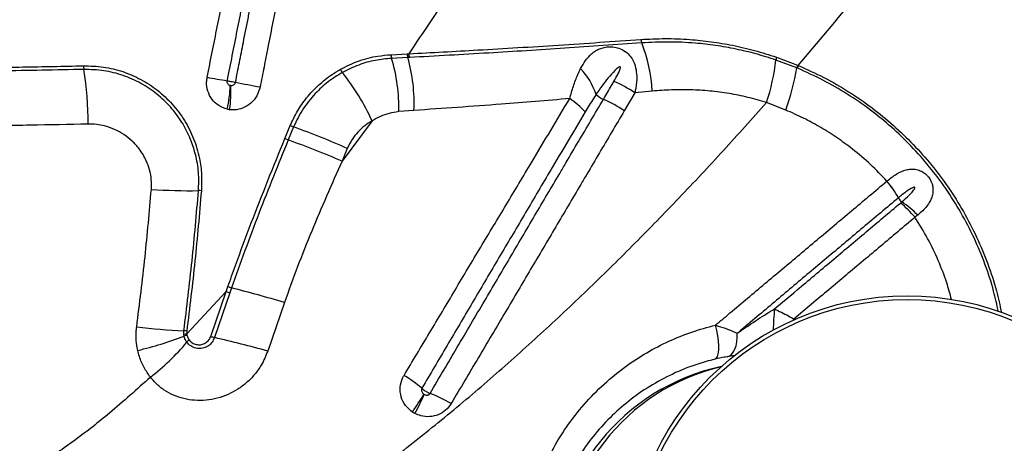
# Model space of a CAD drawing. Units: millimetres. Extents: x 188 to 343, y 160 to 316.
# Drawn here: x 318 to 322, y 254 to 255 of the extents above; entities that cross this region are included whole.
import ezdxf

# ---------------------------------------------------------------- set-up
doc = ezdxf.new("R2010")
doc.units = ezdxf.units.MM

msp = doc.modelspace()

# ---------------------------------------------------------------- linework, layer by layer
at = {"color": 7, "linetype": 'Continuous', "lineweight": 25}
for p, q in [((319.7763, 254.9526), (319.8331, 254.9556)), ((319.8354, 254.9425), (319.7784, 254.9397)), ((319.8331, 254.9556), (319.8388, 254.956)), ((319.8411, 254.9428), (319.8354, 254.9425)), ((321.2035, 254.906), (321.1298, 254.9338)), ((321.1313, 254.9441), (321.206, 254.9156)), ((321.2058, 254.905), (321.2035, 254.906)), ((321.206, 254.9156), (321.2084, 254.9147)), ((320.6336, 254.8187), (320.5965, 254.7552)), ((320.6948, 254.8245), (320.6336, 254.8187)), ((321.1643, 254.7581), (321.0972, 254.7845)), ((319.8568, 254.7566), (319.8032, 254.7523)), ((319.7095, 254.7195), (319.6039, 254.578)), ((319.4028, 254.6579), (319.4219, 254.7037)), ((319.4337, 254.6987), (319.4146, 254.6529)), ((319.6225, 254.6229), (319.6039, 254.578)), ((321.5201, 254.5081), (321.5203, 254.5083)), ((321.5605, 254.4493), (321.5604, 254.4492)), ((321.6284, 254.3882), (321.6189, 254.3809)), ((319.1964, 254.1204), (319.2023, 254.137)), ((319.2151, 254.1324), (319.2092, 254.1158)), ((319.1964, 254.1204), (319.0579, 253.9705)), ((319.1421, 253.9622), (319.1964, 254.1204)), ((319.2092, 254.1158), (319.155, 253.9578)), ((319.4013, 254.0813), (319.3425, 253.9105)), ((319.0477, 253.9683), (319.0478, 253.9816)), ((319.0486, 253.9631), (319.0477, 253.9683)), ((319.0579, 253.9807), (319.0579, 253.9705)), ((319.0579, 253.9705), (319.0586, 253.9664)), ((320.9853, 253.8946), (320.958, 253.8905))]:
    msp.add_line(p, q, dxfattribs=at)
at = {"color": 8, "linetype": 'Continuous', "lineweight": 25}
for q in [(321.2003, 254.0221), (321.193, 254.0204)]:
    msp.add_line((321.193, 254.023), q, dxfattribs=at)
at = {"color": 7, "linetype": 'Continuous', "lineweight": 25, "flags": 128}
for points in [[(320.9145, 253.8814), (320.9199, 253.8846), (320.9241, 253.8912), (320.9272, 253.9011), (320.9289, 253.9139), (320.9293, 253.929), (320.9282, 253.946), (320.9258, 253.9642), (320.9221, 253.9829), (320.9172, 254.0015)], [(320.958, 253.8905), (320.9661, 253.8933), (320.9735, 253.8988), (320.98, 253.9066), (320.9854, 253.9167), (320.9896, 253.9287), (320.9925, 253.9424), (320.994, 253.9573), (320.994, 253.9731)]]:
    msp.add_lwpolyline(points, dxfattribs=at)
at = {"color": 7, "linetype": 'Continuous', "lineweight": 25}
for radius in [0.9819, 0.9687]:
    msp.add_circle((321.5911, 253.1229), radius, dxfattribs=at)
for centre, radius, start, end in [((320.6909, 255.0097), 0.0362, 185.8087, 205.6511), ((320.1161, 254.7883), 0.5799, 3.5813, 20.7835), ((319.8145, 254.9523), 0.0382, 179.4321, 199.1507), ((319.2156, 254.77), 0.5878, 358.2803, 16.7846), ((319.8702, 254.9553), 0.0371, 179.417, 200.0779), ((319.2754, 254.7838), 0.582, 357.3247, 15.8278), ((319.8758, 254.9557), 0.037, 179.5531, 200.3039), ((320.3502, 255.0258), 0.7849, 342.099, 353.2722), ((321.172, 254.9327), 0.0423, 164.4587, 178.5125), ((318.7763, 254.9135), 0.0813, 179.8699, 188.9412), ((317.4972, 254.7097), 1.214, 359.9485, 9.0585), ((319.6484, 254.9226), 0.0544, 203.0214, 216.8808), ((318.9881, 254.3944), 0.7913, 24.2559, 38.7759), ((320.262, 254.7335), 0.2486, 18.6406, 43.2407), ((320.4124, 255.0362), 0.8017, 339.7015, 350.6549), ((321.255, 254.8977), 0.0522, 159.9311, 170.8873), ((321.2579, 254.8964), 0.0528, 159.7304, 170.5514), ((319.6747, 257.7895), 2.9666, 259.413, 260.7803), ((320.8203, 263.0245), 8.3224, 258.97867, 259.58432), ((320.3817, 254.4407), 0.4543, 56.3214, 66.88), ((318.842, 254.8521), 0.3689, 345.7109, 358.8817), ((318.8343, 254.8181), 0.3789, 351.0745, 4.0042), ((320.2328, 254.545), 0.306, 42.4217, 55.8188), ((320.5564, 254.8711), 0.0827, 224.6755, 246.1321), ((320.3415, 254.3762), 0.4568, 56.0747, 66.6007), ((319.5209, 254.9175), 0.2356, 245.1521, 248.2608), ((318.3247, 251.6643), 3.2307, 66.315, 69.9235), ((319.5055, 254.8837), 0.2481, 245.5392, 248.4923), ((318.2636, 251.4667), 3.3877, 66.6953, 70.1384), ((321.2609, 254.2878), 0.3403, 28.3217, 40.3623), ((321.2611, 254.2885), 0.3399, 28.2361, 40.2935), ((319.0763, 256.6654), 2.191, 266.2592, 270.5961), ((319.0998, 254.328), 0.1466, 86.3054, 90.2508), ((321.6017, 254.4715), 0.0469, 208.3824, 231.3772), ((321.3552, 254.1627), 0.3423, 39.6011, 51.6038), ((321.3956, 254.1664), 0.3215, 43.6022, 56.6275), ((319.3812, 254.6163), 0.5115, 249.5319, 251.0498), ((318.0879, 249.6624), 4.6099, 73.4471, 75.8471), ((319.377, 254.6037), 0.516, 249.5156, 251.027), ((319.187, 256.6842), 2.7062, 263.5231, 267.0518), ((318.6291, 255.0359), 1.1519, 282.8558, 291.3587), ((319.0693, 253.8919), 0.0794, 98.2883, 105.7626), ((319.0353, 253.7863), 0.1957, 83.3526, 86.3221), ((319.075, 253.9006), 0.0678, 104.0243, 112.9019), ((319.2922, 254.384), 0.4477, 250.4122, 252.1497), ((318.2776, 250.0894), 3.9667, 74.4272, 77.2209), ((318.4324, 254.4659), 0.8165, 307.558, 320.0474), ((319.0979, 253.9105), 0.0504, 128.9672, 141.8395), ((321.0961, 253.1229), 0.75, 102.1745, 257.8255), ((319.5801, 253.4191), 0.472, 49.7961, 59.1929), ((318.7107, 254.4626), 1.3747, 326.105, 329.2159), ((318.9431, 254.1813), 1.0401, 331.8695, 335.9892), ((319.7323, 253.2916), 0.5037, 59.5348, 68.9066)]:
    msp.add_arc(centre, radius, start, end, dxfattribs=at)
at = {"color": 8, "linetype": 'Continuous', "lineweight": 25}
msp.add_arc((322.0706, 253.9658), 0.9504, 174.4049, 178.8753, dxfattribs=at)
msp.add_ellipse((321.0961, 253.1229), major_axis=(0, 0.75), ratio=0.972663, start_param=0.220613, end_param=2.92098, dxfattribs=at)
at = {"color": 7, "linetype": 'Continuous', "lineweight": 25}
for points, knots in [([(321.2084, 254.9147), (321.2769, 254.996), (321.414, 255.1586), (321.6096, 255.4059), (321.7986, 255.655), (321.9182, 255.8225), (321.978, 255.9062)], [0, 0, 0, 0, 0.249529, 0.499061, 0.749529, 1, 1, 1, 1]), ([(320.4118, 255.8757), (320.3668, 255.7982), (320.2769, 255.6432), (320.1362, 255.4121), (319.9912, 255.1825), (319.8896, 255.0315), (319.8388, 254.956)], [0, 0, 0, 0, 0.249731, 0.499462, 0.749732, 1, 1, 1, 1]), ([(319.1297, 254.8734), (319.1414, 254.9323), (319.165, 255.0501), (319.2004, 255.2267), (319.2358, 255.4034), (319.2763, 255.6057), (319.305, 255.7491), (319.322, 255.8336)], [0, 0, 0, 0, 0.18399, 0.367978, 0.551965, 0.735951, 1, 1, 1, 1]), ([(319.2293, 254.8556), (319.2339, 254.8789), (319.2431, 254.9257), (319.2581, 255.0019), (319.2715, 255.0695), (319.286, 255.1432), (319.2976, 255.2021), (319.3122, 255.2757), (319.3238, 255.3347), (319.3442, 255.4378), (319.3645, 255.5409), (319.3936, 255.6882), (319.411, 255.7766), (319.4227, 255.8356)], [0, 0, 0, 0, 0.071586, 0.143172, 0.233365, 0.278461, 0.368653, 0.41375, 0.503942, 0.549038, 0.729423, 0.819615, 1, 1, 1, 1]), ([(319.3894, 255.8215), (319.3727, 255.737), (319.3443, 255.5936), (319.3043, 255.3913), (319.2693, 255.2146), (319.2343, 255.0379), (319.211, 254.9201), (319.1994, 254.8613)], [0, 0, 0, 0, 0.264042, 0.448029, 0.632018, 0.816008, 1, 1, 1, 1]), ([(319.5087, 255.8192), (319.4971, 255.7603), (319.4797, 255.6719), (319.4507, 255.5246), (319.4303, 255.4215), (319.41, 255.3183), (319.3984, 255.2594), (319.3839, 255.1857), (319.3723, 255.1268), (319.3578, 255.0532), (319.3445, 254.9856), (319.3295, 254.9093), (319.3203, 254.8626), (319.3157, 254.8392)], [0, 0, 0, 0, 0.1803828, 0.2705745, 0.4509583, 0.4960544, 0.5862468, 0.6313432, 0.7215362, 0.7666328, 0.8568261, 0.928413, 1, 1, 1, 1]), ([(319.8388, 254.956), (319.9194, 254.9602), (320.0931, 254.9695), (320.3647, 254.986), (320.5581, 254.9994), (320.6548, 255.0061)], [0, 0, 0, 0, 0.301856, 0.650732, 1, 1, 1, 1]), ([(320.6582, 254.994), (320.5677, 254.9876), (320.3865, 254.9748), (320.114, 254.9577), (319.9338, 254.9479), (319.8411, 254.9428)], [0, 0, 0, 0, 0.326452, 0.653243, 1, 1, 1, 1]), ([(320.6548, 255.0061), (320.6833, 255.0075), (320.7402, 255.0104), (320.8229, 255.0072), (320.9022, 254.9991), (320.9782, 254.9863), (321.0548, 254.9686), (321.1058, 254.9522), (321.1313, 254.9441)], [0, 0, 0, 0, 0.181837, 0.364561, 0.521761, 0.678946, 0.839483, 1, 1, 1, 1]), ([(321.1298, 254.9338), (321.1065, 254.9413), (321.0599, 254.9562), (320.989, 254.9729), (320.9177, 254.9856), (320.8383, 254.9946), (320.7515, 254.9988), (320.6894, 254.9956), (320.6582, 254.994)], [0, 0, 0, 0, 0.148097, 0.296209, 0.447331, 0.598467, 0.798613, 1, 1, 1, 1]), ([(320.4431, 254.9038), (320.4486, 254.9135), (320.4596, 254.933), (320.4776, 254.953), (320.4948, 254.9659), (320.5097, 254.9736), (320.5262, 254.9789), (320.5456, 254.9813), (320.5635, 254.9796), (320.5821, 254.9744), (320.5936, 254.9686), (320.6071, 254.9588), (320.6184, 254.9476), (320.6298, 254.9285), (320.6376, 254.905), (320.6414, 254.8733), (320.639, 254.8434), (320.6348, 254.8239), (320.6336, 254.8187)], [0, 0, 0, 0, 0.104271, 0.20839, 0.268109, 0.31929, 0.370377, 0.426766, 0.485392, 0.509214, 0.573324, 0.58073, 0.638773, 0.697284, 0.762205, 0.843174, 0.9583, 1, 1, 1, 1]), ([(319.5984, 254.9013), (319.6194, 254.9117), (319.662, 254.9327), (319.7226, 254.948), (319.7608, 254.9513), (319.7763, 254.9526)], [0, 0, 0, 0, 0.3662997, 0.7431383, 1, 1, 1, 1]), ([(319.7784, 254.9397), (319.7592, 254.9379), (319.7203, 254.9343), (319.6615, 254.9181), (319.624, 254.8994), (319.605, 254.8899)], [0, 0, 0, 0, 0.3265942, 0.6595377, 1, 1, 1, 1]), ([(317.7961, 254.9035), (317.8744, 254.9037), (318.0312, 254.9039), (318.2598, 254.906), (318.4816, 254.9092), (318.6238, 254.9121), (318.695, 254.9136)], [0, 0, 0, 0, 0.259075, 0.518999, 0.759156, 1, 1, 1, 1]), ([(318.696, 254.9008), (318.6471, 254.8998), (318.5492, 254.8977), (318.4008, 254.8952), (318.2514, 254.8932), (318.1005, 254.8918), (317.9487, 254.8909), (317.847, 254.8908), (317.7961, 254.8907)], [0, 0, 0, 0, 0.16548, 0.33096, 0.497344, 0.663727, 0.831748, 1, 1, 1, 1]), ([(318.695, 254.9136), (318.7185, 254.913), (318.7653, 254.9116), (318.8333, 254.8947), (318.8973, 254.8671), (318.9563, 254.8286), (319.0082, 254.78), (319.0514, 254.7225), (319.0837, 254.658), (319.1029, 254.5935), (319.1114, 254.5316), (319.1099, 254.4934), (319.1092, 254.4743)], [0, 0, 0, 0, 0.103025, 0.20607, 0.309535, 0.413005, 0.519358, 0.625692, 0.730629, 0.835532, 0.917771, 1, 1, 1, 1]), ([(319.0991, 254.4746), (319.0998, 254.496), (319.1012, 254.5389), (319.0902, 254.602), (319.07, 254.6621), (319.0403, 254.7186), (319.0014, 254.77), (318.9533, 254.8157), (318.8974, 254.8532), (318.8344, 254.8812), (318.7666, 254.8987), (318.7196, 254.9001), (318.696, 254.9008)], [0, 0, 0, 0, 0.094828, 0.189675, 0.284328, 0.379005, 0.478333, 0.577676, 0.682233, 0.786786, 0.893404, 1, 1, 1, 1]), ([(319.4219, 254.7037), (319.4299, 254.7207), (319.446, 254.755), (319.4795, 254.8027), (319.5204, 254.8466), (319.5614, 254.8794), (319.5886, 254.8955), (319.5984, 254.9013)], [0, 0, 0, 0, 0.202865, 0.410419, 0.636378, 0.86817, 1, 1, 1, 1]), ([(319.605, 254.8899), (319.5882, 254.8796), (319.5542, 254.8587), (319.5074, 254.8156), (319.4727, 254.7718), (319.4486, 254.7315), (319.4387, 254.7096), (319.4337, 254.6987)], [0, 0, 0, 0, 0.233087, 0.472061, 0.730988, 0.865497, 1, 1, 1, 1]), ([(320.4047, 254.7982), (320.4088, 254.8128), (320.4172, 254.8426), (320.4303, 254.8776), (320.4397, 254.8968), (320.4431, 254.9038)], [0, 0, 0, 0, 0.381728, 0.775254, 1, 1, 1, 1]), ([(320.5601, 254.8585), (320.5648, 254.8667), (320.5719, 254.879), (320.579, 254.8939), (320.5819, 254.9016), (320.5828, 254.9054), (320.583, 254.9074), (320.5829, 254.9085), (320.5825, 254.9093), (320.5821, 254.9097), (320.5815, 254.91), (320.5807, 254.9101), (320.5788, 254.9097), (320.5722, 254.9057), (320.5587, 254.8926), (320.5395, 254.8709), (320.5182, 254.8428), (320.5046, 254.8231), (320.4976, 254.8129)], [0, 0, 0, 0, 0.150085, 0.22514, 0.262685, 0.281476, 0.287939, 0.295128, 0.298186, 0.301277, 0.303984, 0.307345, 0.313381, 0.333349, 0.427262, 0.613942, 0.800835, 1, 1, 1, 1]), ([(319.1994, 254.761), (319.1893, 254.7645), (319.1692, 254.7715), (319.1455, 254.7944), (319.1305, 254.8237), (319.1264, 254.8515), (319.1288, 254.868), (319.1297, 254.8734)], [0, 0, 0, 0, 0.225597, 0.448702, 0.669872, 0.889883, 1, 1, 1, 1]), ([(319.1994, 254.8613), (319.1993, 254.8605), (319.1989, 254.8581), (319.1996, 254.854), (319.2021, 254.8498), (319.2059, 254.8465), (319.2091, 254.8454), (319.2108, 254.8449)], [0, 0, 0, 0, 0.102982, 0.311455, 0.528364, 0.758059, 1, 1, 1, 1]), ([(319.1994, 254.8613), (319.1995, 254.8612), (319.2017, 254.8609), (319.2059, 254.8601), (319.2137, 254.8586), (319.2214, 254.8571), (319.227, 254.856), (319.2293, 254.8556)], [0, 0, 0, 0, 0.023459, 0.317105, 0.500893, 0.794538, 1, 1, 1, 1]), ([(319.2123, 254.8446), (319.2132, 254.8445), (319.2157, 254.8442), (319.22, 254.8449), (319.2245, 254.8473), (319.2279, 254.8509), (319.2288, 254.854), (319.2293, 254.8556)], [0, 0, 0, 0, 0.1257605, 0.3600838, 0.581663, 0.7937987, 1, 1, 1, 1]), ([(320.523, 254.7954), (320.5326, 254.8118), (320.545, 254.8328), (320.5573, 254.8538), (320.5601, 254.8585)], [0, 0, 0, 0, 0.778427, 1, 1, 1, 1]), ([(319.3157, 254.8392), (319.3125, 254.8285), (319.3061, 254.807), (319.2844, 254.7811), (319.2566, 254.7639), (319.23, 254.7577), (319.2141, 254.7589), (319.2086, 254.7593)], [0, 0, 0, 0, 0.21882, 0.440069, 0.661752, 0.884098, 1, 1, 1, 1]), ([(319.2108, 254.8449), (319.211, 254.8448), (319.2115, 254.8447), (319.212, 254.8446), (319.2123, 254.8446)], [0, 0, 0, 0, 0.476928, 1, 1, 1, 1]), ([(321.0972, 254.7845), (321.0753, 254.7909), (321.0315, 254.8036), (320.9646, 254.8167), (320.8972, 254.8255), (320.8294, 254.8296), (320.7618, 254.8297), (320.7172, 254.8262), (320.6948, 254.8245)], [0, 0, 0, 0, 0.163423, 0.326875, 0.494329, 0.661804, 0.830565, 1, 1, 1, 1]), ([(319.7985, 253.5448), (319.8577, 253.5914), (319.976, 253.6848), (320.1469, 253.8306), (320.3136, 253.9801), (320.4762, 254.1332), (320.6348, 254.2895), (320.7912, 254.4502), (320.9458, 254.6151), (321.0467, 254.728), (321.0972, 254.7845)], [0, 0, 0, 0, 0.123028, 0.246097, 0.369138, 0.493206, 0.617298, 0.741372, 0.870646, 1, 1, 1, 1]), ([(319.8219, 253.8245), (319.8518, 253.8746), (319.9118, 253.975), (320.0017, 254.1253), (320.0916, 254.2754), (320.1813, 254.4252), (320.2634, 254.5623), (320.3379, 254.6866), (320.3824, 254.761), (320.4047, 254.7982)], [0, 0, 0, 0, 0.1534613, 0.3071015, 0.4608925, 0.6148085, 0.7688276, 0.884387, 1, 1, 1, 1]), ([(320.4047, 254.7982), (320.3243, 254.7915), (320.1399, 254.7761), (319.9589, 254.7636), (319.8568, 254.7566)], [0, 0, 0, 0, 0.436326, 1, 1, 1, 1]), ([(319.9135, 253.7615), (319.9454, 253.8157), (320.0092, 253.924), (320.1024, 254.0822), (320.1932, 254.2362), (320.2666, 254.3609), (320.3254, 254.4605), (320.362, 254.5227), (320.3987, 254.5848), (320.4353, 254.6468), (320.4792, 254.7212), (320.5084, 254.7707), (320.523, 254.7954), (320.523, 254.7954)], [0, 0, 0, 0, 0.156072, 0.312305, 0.456858, 0.601558, 0.673949, 0.746365, 0.782581, 0.855032, 0.927505, 1, 1, 1, 1, 1]), ([(320.4976, 254.8129), (320.4976, 254.8129), (320.4944, 254.8082), (320.4811, 254.7882), (320.4684, 254.7674), (320.4587, 254.7514)], [0, 0, 0, 0, 0.000008, 0.234868, 1, 1, 1, 1]), ([(319.2086, 254.7593), (319.207, 254.7596), (319.2039, 254.76), (319.2009, 254.7607), (319.1994, 254.761)], [0, 0, 0, 0, 0.523221, 1, 1, 1, 1]), ([(319.8032, 254.7523), (319.7919, 254.7507), (319.7702, 254.7475), (319.7385, 254.7362), (319.7192, 254.7251), (319.7095, 254.7195)], [0, 0, 0, 0, 0.346961, 0.670062, 1, 1, 1, 1]), ([(320.4587, 254.7514), (320.4367, 254.7143), (320.3929, 254.6402), (320.3195, 254.5161), (320.2387, 254.3794), (320.1504, 254.2298), (320.0619, 254.0799), (319.9734, 253.9299), (319.9144, 253.8296), (319.8848, 253.7795)], [0, 0, 0, 0, 0.115522, 0.231013, 0.384982, 0.538888, 0.692697, 0.846403, 1, 1, 1, 1]), ([(320.5965, 254.7552), (320.5819, 254.7306), (320.5528, 254.6813), (320.509, 254.6072), (320.4725, 254.5454), (320.4359, 254.4835), (320.3993, 254.4215), (320.3407, 254.3223), (320.2673, 254.1982), (320.1767, 254.0449), (320.0835, 253.8874), (320.0196, 253.7796), (319.9876, 253.7257)], [0, 0, 0, 0, 0.072484, 0.144949, 0.217395, 0.253609, 0.326021, 0.398407, 0.543102, 0.687676, 0.843934, 1, 1, 1, 1]), ([(321.5201, 254.5081), (321.5012, 254.5279), (321.4632, 254.5676), (321.4039, 254.6177), (321.3453, 254.6609), (321.2875, 254.6974), (321.2273, 254.7303), (321.1853, 254.7488), (321.1643, 254.7581)], [0, 0, 0, 0, 0.186366, 0.37414, 0.529025, 0.683911, 0.841954, 1, 1, 1, 1]), ([(319.7095, 254.7195), (319.7007, 254.7141), (319.683, 254.7032), (319.6592, 254.6811), (319.6378, 254.6546), (319.6276, 254.6336), (319.6225, 254.6229)], [0, 0, 0, 0, 0.240641, 0.487234, 0.738879, 1, 1, 1, 1]), ([(318.7112, 254.7086), (318.6435, 254.7072), (318.5078, 254.7043), (318.3704, 254.7025), (318.3016, 254.7015)], [0, 0, 0, 0, 0.499369, 1, 1, 1, 1]), ([(318.9334, 254.4791), (318.9337, 254.4907), (318.9345, 254.5138), (318.9279, 254.5477), (318.9148, 254.5846), (318.8939, 254.6191), (318.8664, 254.6494), (318.8372, 254.6726), (318.8043, 254.6907), (318.7713, 254.7021), (318.74, 254.7081), (318.7208, 254.7084), (318.7112, 254.7086)], [0, 0, 0, 0, 0.094608, 0.188755, 0.282947, 0.418845, 0.522608, 0.626383, 0.732644, 0.83889, 0.919452, 1, 1, 1, 1]), ([(319.2023, 254.137), (319.2113, 254.1619), (319.2381, 254.2369), (319.303, 254.4114), (319.3629, 254.5593), (319.4028, 254.6579)], [0, 0, 0, 0, 0.141902, 0.427923, 1, 1, 1, 1]), ([(319.4146, 254.6529), (319.3796, 254.567), (319.3096, 254.395), (319.2466, 254.22), (319.2151, 254.1324)], [0, 0, 0, 0, 0.4997181, 1, 1, 1, 1]), ([(319.6039, 254.578), (319.5676, 254.4965), (319.5132, 254.374), (319.4471, 254.2077), (319.4166, 254.1234), (319.4013, 254.0813)], [0, 0, 0, 0, 0.499494, 0.74975, 1, 1, 1, 1]), ([(321.5203, 254.5083), (321.5316, 254.5173), (321.5535, 254.5348), (321.5817, 254.5469), (321.6034, 254.5507), (321.6199, 254.5505), (321.6341, 254.5468), (321.6476, 254.5399), (321.6574, 254.5325), (321.6677, 254.5211), (321.6747, 254.5098), (321.6797, 254.4969), (321.6821, 254.4847), (321.6823, 254.4751), (321.6813, 254.4641), (321.6785, 254.4519), (321.6713, 254.4356), (321.6605, 254.4196), (321.6463, 254.4034), (321.6345, 254.3933), (321.6284, 254.3882)], [0, 0, 0, 0, 0.127581, 0.246585, 0.298861, 0.351053, 0.412166, 0.437811, 0.485341, 0.512501, 0.559217, 0.588975, 0.629517, 0.67018, 0.681336, 0.738321, 0.795404, 0.861943, 0.928521, 1, 1, 1, 1]), ([(320.9172, 254.0015), (320.9342, 254.0158), (320.9924, 254.0647), (321.0913, 254.1478), (321.1932, 254.2334), (321.2745, 254.3017), (321.3353, 254.3528), (321.4173, 254.4217), (321.4788, 254.4734), (321.5201, 254.5081)], [0, 0, 0, 0, 0.083732, 0.286068, 0.48839, 0.589545, 0.690696, 0.791844, 1, 1, 1, 1]), ([(318.8817, 253.9953), (318.892, 254.0775), (318.9122, 254.2385), (318.9264, 254.4), (318.9334, 254.4791)], [0, 0, 0, 0, 0.51028, 1, 1, 1, 1]), ([(319.0478, 253.9816), (319.0578, 254.0636), (319.0779, 254.2277), (319.092, 254.3923), (319.0991, 254.4746)], [0, 0, 0, 0, 0.499846, 1, 1, 1, 1]), ([(319.1092, 254.4743), (319.1021, 254.3919), (319.088, 254.2271), (319.0679, 254.0629), (319.0579, 253.9807)], [0, 0, 0, 0, 0.499846, 1, 1, 1, 1]), ([(321.5725, 254.4349), (321.5816, 254.443), (321.5952, 254.455), (321.6096, 254.4704), (321.6159, 254.4785), (321.618, 254.4826), (321.6184, 254.4845), (321.6184, 254.4852), (321.6182, 254.4857), (321.6179, 254.4861), (321.6175, 254.4864), (321.6166, 254.4866), (321.6139, 254.4864), (321.6047, 254.4824), (321.5863, 254.4702), (321.5704, 254.4573), (321.5605, 254.4493)], [0, 0, 0, 0, 0.26085, 0.391282, 0.456556, 0.484106, 0.490464, 0.495623, 0.498653, 0.501706, 0.504407, 0.508883, 0.520099, 0.561506, 0.725828, 1, 1, 1, 1]), ([(321.5604, 254.4492), (321.5191, 254.4145), (321.4577, 254.3629), (321.3758, 254.2941), (321.3152, 254.2431), (321.234, 254.1749), (321.1322, 254.0893), (321.0453, 254.0162), (320.9991, 253.9774), (320.994, 253.9731)], [0, 0, 0, 0, 0.221052, 0.328468, 0.435887, 0.543309, 0.758166, 0.973039, 1, 1, 1, 1]), ([(321.1247, 254.0585), (321.1512, 254.0808), (321.2185, 254.1374), (321.3058, 254.2107), (321.3867, 254.2787), (321.4674, 254.3466), (321.5276, 254.3972), (321.5678, 254.4309)], [0, 0, 0, 0, 0.177969, 0.451995, 0.589002, 0.726005, 1, 1, 1, 1]), ([(321.5678, 254.4309), (321.5693, 254.4323), (321.5709, 254.4336), (321.5725, 254.4349), (321.5725, 254.4349)], [0, 0, 0, 0, 0.999911, 1, 1, 1, 1]), ([(321.6189, 254.3809), (321.5787, 254.3471), (321.5184, 254.2964), (321.4376, 254.2285), (321.3566, 254.1605), (321.2751, 254.092), (321.2136, 254.0404), (321.193, 254.023)], [0, 0, 0, 0, 0.2852667, 0.4279055, 0.570549, 0.8558549, 1, 1, 1, 1]), ([(320.994, 253.9731), (321.0073, 253.9824), (321.0411, 254.0058), (321.0843, 254.0345), (321.1155, 254.0531), (321.1247, 254.0585)], [0, 0, 0, 0, 0.316447, 0.799764, 1, 1, 1, 1]), ([(321.1247, 254.0585), (321.1328, 254.0548), (321.1492, 254.0474), (321.1723, 254.0352), (321.1867, 254.0267), (321.193, 254.023)], [0, 0, 0, 0, 0.353753, 0.718272, 1, 1, 1, 1]), ([(318.8854, 253.9128), (318.8833, 253.9243), (318.8792, 253.9475), (318.8795, 253.9753), (318.8813, 253.9913), (318.8817, 253.9953)], [0, 0, 0, 0, 0.421805, 0.853736, 1, 1, 1, 1]), ([(320.2387, 253.0813), (320.2376, 253.1148), (320.2353, 253.1818), (320.2463, 253.2814), (320.2674, 253.3785), (320.2993, 253.472), (320.3411, 253.5609), (320.3926, 253.6453), (320.454, 253.7239), (320.5245, 253.7958), (320.5989, 253.8564), (320.6754, 253.9061), (320.7526, 253.946), (320.8332, 253.9789), (320.8893, 253.994), (320.9172, 254.0015)], [0, 0, 0, 0, 0.078675, 0.157618, 0.236313, 0.314854, 0.393636, 0.472194, 0.553745, 0.635542, 0.717102, 0.787675, 0.858554, 0.92943, 1, 1, 1, 1]), ([(320.9172, 254.0015), (320.9177, 254.0014), (320.9294, 253.998), (320.9518, 253.9907), (320.9766, 253.981), (320.99, 253.9749), (320.994, 253.9731)], [0, 0, 0, 0, 0.019131, 0.415729, 0.823336, 1, 1, 1, 1]), ([(319.0583, 253.9416), (319.055, 253.9468), (319.0509, 253.9536), (319.049, 253.9613), (319.0486, 253.9631)], [0, 0, 0, 0, 0.776876, 1, 1, 1, 1]), ([(319.155, 253.9578), (319.1526, 253.9522), (319.1478, 253.9409), (319.1342, 253.9282), (319.1175, 253.9204), (319.0987, 253.9184), (319.0799, 253.9231), (319.0663, 253.9319), (319.0602, 253.9393), (319.0583, 253.9416)], [0, 0, 0, 0, 0.1475046, 0.2948508, 0.4444568, 0.6006099, 0.7619981, 0.9256242, 1, 1, 1, 1]), ([(319.0586, 253.9664), (319.059, 253.9648), (319.0605, 253.9587), (319.0638, 253.9535), (319.0662, 253.9496)], [0, 0, 0, 0, 0.263464, 1, 1, 1, 1]), ([(319.0662, 253.9496), (319.0697, 253.946), (319.0765, 253.9386), (319.0906, 253.9329), (319.1058, 253.9319), (319.1209, 253.9364), (319.1334, 253.9459), (319.1398, 253.9556), (319.1418, 253.9613), (319.1421, 253.9622)], [0, 0, 0, 0, 0.159986, 0.319263, 0.482286, 0.648532, 0.812862, 0.969908, 1, 1, 1, 1]), ([(318.9301, 253.8186), (318.9223, 253.8297), (318.9064, 253.8521), (318.8925, 253.8847), (318.8872, 253.9056), (318.8854, 253.9128)], [0, 0, 0, 0, 0.388407, 0.78909, 1, 1, 1, 1]), ([(319.3425, 253.9105), (319.3356, 253.8936), (319.3237, 253.8641), (319.2971, 253.8275), (319.2693, 253.7989), (319.2378, 253.7755), (319.2032, 253.7568), (319.1655, 253.7436), (319.1257, 253.7366), (319.086, 253.7361), (319.0476, 253.7422), (319.0113, 253.7543), (318.9779, 253.7726), (318.9505, 253.7943), (318.9362, 253.8113), (318.9301, 253.8186)], [0, 0, 0, 0, 0.103549, 0.181444, 0.259355, 0.334258, 0.409163, 0.488738, 0.567375, 0.645995, 0.720887, 0.795753, 0.869998, 0.944213, 1, 1, 1, 1]), ([(320.958, 253.8905), (320.9511, 253.8892), (320.9372, 253.8867), (320.9221, 253.8832), (320.9145, 253.8814)], [0, 0, 0, 0, 0.495903, 1, 1, 1, 1]), ([(320.9145, 253.8814), (320.9045, 253.8789), (320.8649, 253.8689), (320.7974, 253.8452), (320.7149, 253.8053), (320.6386, 253.7567), (320.5693, 253.7002), (320.5074, 253.6369), (320.4534, 253.5677), (320.408, 253.4934), (320.3713, 253.4151), (320.3432, 253.3329), (320.3247, 253.2474), (320.315, 253.1598), (320.3169, 253.1006), (320.3179, 253.0711)], [0, 0, 0, 0, 0.028609, 0.113509, 0.198668, 0.28357, 0.365316, 0.447291, 0.529025, 0.607548, 0.686289, 0.764791, 0.843121, 0.921695, 1, 1, 1, 1]), ([(318.9301, 253.8186), (318.8827, 253.7761), (318.7974, 253.6996), (318.6672, 253.5968), (318.5827, 253.5394), (318.5404, 253.5106)], [0, 0, 0, 0, 0.385142, 0.692078, 1, 1, 1, 1]), ([(319.8517, 253.696), (319.8429, 253.7032), (319.8251, 253.7177), (319.8101, 253.7496), (319.8068, 253.7836), (319.8133, 253.809), (319.8202, 253.8215), (319.8219, 253.8245)], [0, 0, 0, 0, 0.232445, 0.465311, 0.698648, 0.928623, 1, 1, 1, 1]), ([(319.8848, 253.7795), (319.8846, 253.7791), (319.8837, 253.7773), (319.883, 253.7733), (319.884, 253.7679), (319.887, 253.7628), (319.8901, 253.7603), (319.8917, 253.759)], [0, 0, 0, 0, 0.0629019, 0.2712166, 0.4976693, 0.7423487, 1, 1, 1, 1]), ([(319.8848, 253.7795), (319.8852, 253.7792), (319.8875, 253.7771), (319.8919, 253.7736), (319.8991, 253.7688), (319.9063, 253.7647), (319.9113, 253.7625), (319.9135, 253.7615)], [0, 0, 0, 0, 0.0494262, 0.3286561, 0.5034215, 0.7826505, 1, 1, 1, 1]), ([(319.8917, 253.759), (319.8919, 253.7589), (319.8924, 253.7586), (319.8929, 253.7582), (319.8932, 253.7581)], [0, 0, 0, 0, 0.414165, 1, 1, 1, 1]), ([(319.8932, 253.7581), (319.8944, 253.7575), (319.8972, 253.7561), (319.9019, 253.7552), (319.9068, 253.7558), (319.911, 253.7579), (319.9127, 253.7603), (319.9135, 253.7615)], [0, 0, 0, 0, 0.171756, 0.400278, 0.609194, 0.807068, 1, 1, 1, 1]), ([(319.9876, 253.7257), (319.9816, 253.7175), (319.9696, 253.701), (319.9426, 253.6853), (319.9124, 253.6784), (319.8837, 253.6807), (319.8672, 253.6879), (319.8603, 253.6909)], [0, 0, 0, 0, 0.212658, 0.425345, 0.636042, 0.848691, 1, 1, 1, 1]), ([(319.8603, 253.6909), (319.8586, 253.6918), (319.8557, 253.6934), (319.8529, 253.6952), (319.8517, 253.696)], [0, 0, 0, 0, 0.586416, 1, 1, 1, 1])]:
    msp.add_open_spline(points, degree=3, knots=knots, dxfattribs=at)
at = {"color": 8, "linetype": 'Continuous', "lineweight": 25}
for points, knots in [([(321.9121, 254.0489), (321.9069, 254.0731), (321.8948, 254.1295), (321.8661, 254.2163), (321.8277, 254.3087), (321.7816, 254.3978), (321.7289, 254.4816), (321.6702, 254.5595), (321.6064, 254.6315), (321.5371, 254.6981), (321.462, 254.7597), (321.3813, 254.8151), (321.2956, 254.8648), (321.2357, 254.8916), (321.2058, 254.905)], [0, 0, 0, 0, 0.064728, 0.151165, 0.237938, 0.324703, 0.411129, 0.493825, 0.576822, 0.659821, 0.742522, 0.828291, 0.914223, 1, 1, 1, 1]), ([(321.2084, 254.9147), (321.2387, 254.9011), (321.2994, 254.8738), (321.3862, 254.8235), (321.4679, 254.7673), (321.5438, 254.705), (321.6138, 254.6375), (321.6782, 254.5647), (321.7374, 254.486), (321.7905, 254.4013), (321.837, 254.3113), (321.8757, 254.218), (321.905, 254.1291), (321.9175, 254.0708), (321.923, 254.0451)], [0, 0, 0, 0, 0.085712, 0.171581, 0.257285, 0.339659, 0.422331, 0.504999, 0.587369, 0.673398, 0.759765, 0.84614, 0.932181, 1, 1, 1, 1]), ([(321.7474, 254.092), (321.742, 254.1117), (321.7294, 254.1581), (321.7012, 254.2299), (321.6645, 254.3072), (321.6341, 254.3563), (321.6189, 254.3809)], [0, 0, 0, 0, 0.193944, 0.456952, 0.728478, 1, 1, 1, 1])]:
    msp.add_open_spline(points, degree=3, knots=knots, dxfattribs=at)

doc.saveas('drawing.dxf')
